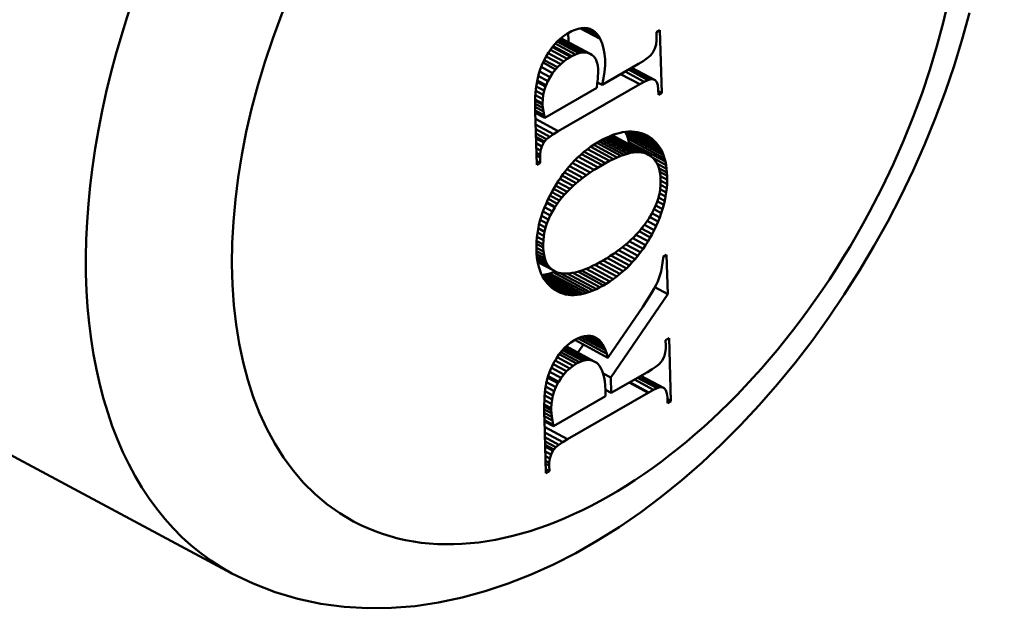
# Model space of a CAD drawing. Units: millimetres. Extents: x 0 to 3000, y 0 to 2121.
# Drawn here: x 2687 to 2706, y 594 to 605 of the extents above; entities that cross this region are included whole.
import ezdxf

# ---------------------------------------------------------------- set-up
doc = ezdxf.new("R2010")
doc.units = ezdxf.units.MM
doc.header["$LTSCALE"] = 7.142857
doc.layers.add('Visible Edges(ISO)', color=7, linetype='Continuous', lineweight=50, true_color=0x262659)
doc.layers.add('Visible Tangent Edges(ISO)', color=7, linetype='Continuous', lineweight=50, true_color=0x1a1a3e)

msp = doc.modelspace()

# ---------------------------------------------------------------- linework, layer by layer
at = {"layer": 'Visible Edges(ISO)'}
for p, q in [((2662.461, 609.707), (2690.728, 594.57)), ((2697.237, 605.027), (2697.307, 605.063)), ((2697.307, 605.063), (2697.373, 605.091)), ((2697.373, 605.091), (2697.436, 605.111)), ((2697.436, 605.111), (2697.496, 605.123)), ((2697.858, 604.915), (2697.477, 605.119)), ((2697.496, 605.123), (2697.554, 605.126)), ((2697.831, 604.966), (2697.533, 605.125)), ((2697.554, 605.126), (2697.608, 605.121)), ((2697.8, 605.009), (2697.587, 605.123)), ((2697.608, 605.121), (2697.659, 605.108)), ((2697.765, 605.046), (2697.638, 605.113)), ((2697.659, 605.108), (2697.708, 605.087)), ((2697.726, 605.076), (2697.699, 605.091)), ((2697.708, 605.087), (2697.726, 605.076)), ((2697.726, 605.076), (2697.765, 605.046)), ((2698.95, 605.048), (2699.016, 605.086)), ((2699.016, 605.086), (2699.052, 603.868)), ((2696.97, 604.801), (2697.026, 604.862)), ((2697.026, 604.862), (2697.086, 604.918)), ((2697.445, 604.638), (2697.026, 604.862)), ((2697.506, 604.65), (2697.057, 604.891)), ((2697.562, 604.653), (2697.079, 604.912)), ((2697.086, 604.918), (2697.149, 604.969)), ((2697.615, 604.644), (2697.092, 604.923)), ((2697.663, 604.626), (2697.098, 604.928)), ((2697.149, 604.969), (2697.215, 605.013)), ((2697.215, 605.013), (2697.237, 605.027)), ((2697.765, 605.046), (2697.8, 605.009)), ((2697.8, 605.009), (2697.831, 604.966)), ((2697.831, 604.966), (2697.858, 604.915)), ((2698.942, 604.805), (2698.953, 604.889)), ((2698.953, 604.94), (2698.95, 605.048)), ((2698.953, 604.889), (2698.953, 604.94)), ((2696.866, 604.659), (2696.916, 604.733)), ((2697.221, 604.527), (2696.895, 604.702)), ((2696.916, 604.733), (2696.97, 604.801)), ((2697.287, 604.569), (2696.936, 604.757)), ((2697.311, 604.582), (2696.95, 604.776)), ((2697.38, 604.615), (2696.991, 604.824)), ((2698.882, 604.653), (2698.918, 604.726)), ((2698.918, 604.726), (2698.942, 604.805)), ((2696.733, 604.409), (2696.77, 604.49)), ((2696.77, 604.49), (2696.813, 604.572)), ((2697.035, 604.367), (2696.778, 604.505)), ((2696.813, 604.572), (2696.861, 604.652)), ((2697.095, 604.426), (2696.816, 604.576)), ((2697.157, 604.48), (2696.855, 604.641)), ((2696.861, 604.652), (2696.866, 604.659)), ((2697.095, 604.426), (2697.157, 604.48)), ((2697.157, 604.48), (2697.221, 604.527)), ((2697.221, 604.527), (2697.287, 604.569)), ((2697.287, 604.569), (2697.311, 604.582)), ((2697.311, 604.582), (2697.38, 604.615)), ((2697.38, 604.615), (2697.445, 604.638)), ((2697.445, 604.638), (2697.506, 604.65)), ((2697.506, 604.65), (2697.562, 604.653)), ((2697.562, 604.653), (2697.615, 604.644)), ((2697.615, 604.644), (2697.663, 604.626)), ((2697.663, 604.626), (2697.698, 604.605)), ((2697.698, 604.605), (2697.74, 604.567)), ((2697.74, 604.567), (2697.773, 604.521)), ((2697.773, 604.521), (2697.797, 604.467)), ((2698.6, 604.431), (2698.692, 604.487)), ((2698.692, 604.487), (2698.767, 604.539)), ((2698.767, 604.539), (2698.825, 604.587)), ((2698.825, 604.587), (2698.866, 604.631)), ((2698.866, 604.631), (2698.882, 604.653)), ((2696.673, 604.242), (2696.7, 604.325)), ((2696.7, 604.325), (2696.733, 604.409)), ((2696.939, 604.253), (2696.718, 604.371)), ((2696.997, 604.325), (2696.754, 604.455)), ((2696.939, 604.253), (2696.997, 604.325)), ((2696.997, 604.325), (2697.035, 604.367)), ((2697.035, 604.367), (2697.095, 604.426)), ((2697.797, 604.467), (2697.813, 604.403)), ((2697.813, 604.403), (2697.819, 604.331)), ((2697.819, 604.331), (2697.819, 604.266)), ((2697.895, 604.025), (2698.6, 604.431)), ((2698.785, 604.117), (2698.407, 604.32)), ((2698.839, 604.135), (2698.449, 604.344)), ((2698.876, 604.138), (2698.469, 604.355)), ((2698.921, 604.117), (2698.472, 604.358)), ((2696.637, 604.093), (2696.65, 604.157)), ((2696.811, 604.018), (2696.64, 604.11)), ((2696.65, 604.157), (2696.673, 604.242)), ((2696.846, 604.099), (2696.661, 604.198)), ((2696.889, 604.177), (2696.687, 604.285)), ((2696.811, 604.018), (2696.846, 604.099)), ((2696.846, 604.099), (2696.889, 604.177)), ((2696.889, 604.177), (2696.939, 604.253)), ((2697.811, 604.135), (2697.803, 604.056)), ((2697.814, 604.179), (2697.811, 604.135)), ((2697.819, 604.266), (2697.814, 604.179)), ((2698.625, 604.036), (2698.256, 604.233)), ((2698.714, 604.084), (2698.342, 604.283)), ((2698.785, 604.117), (2698.714, 604.084)), ((2698.839, 604.135), (2698.785, 604.117)), ((2698.876, 604.138), (2698.839, 604.135)), ((2698.876, 604.137), (2698.876, 604.138)), ((2698.921, 604.117), (2698.876, 604.137)), ((2698.954, 604.077), (2698.921, 604.117)), ((2696.609, 603.87), (2696.616, 603.948)), ((2696.759, 603.831), (2696.612, 603.91)), ((2696.616, 603.948), (2696.625, 604.022)), ((2696.777, 603.913), (2696.622, 603.996)), ((2696.625, 604.022), (2696.637, 604.093)), ((2696.802, 603.995), (2696.635, 604.084)), ((2696.759, 603.831), (2696.777, 603.913)), ((2696.777, 603.913), (2696.802, 603.995)), ((2697.793, 603.967), (2696.787, 603.387)), ((2696.802, 603.995), (2696.811, 604.018)), ((2698.625, 604.036), (2697.049, 603.128)), ((2697.803, 604.056), (2697.793, 603.967)), ((2697.895, 604.025), (2697.805, 604.073)), ((2698.714, 604.084), (2698.625, 604.036)), ((2698.974, 604.017), (2698.954, 604.077)), ((2698.983, 603.937), (2698.974, 604.017)), ((2698.986, 603.83), (2698.983, 603.937)), ((2696.601, 603.701), (2696.604, 603.787)), ((2696.745, 603.642), (2696.601, 603.719)), ((2696.745, 603.667), (2696.602, 603.744)), ((2696.604, 603.787), (2696.609, 603.87)), ((2696.748, 603.75), (2696.606, 603.826)), ((2696.745, 603.667), (2696.748, 603.75)), ((2696.748, 603.75), (2696.759, 603.831)), ((2699.052, 603.868), (2698.984, 603.905)), ((2699.052, 603.868), (2698.986, 603.83)), ((2696.6, 603.611), (2696.601, 603.701)), ((2696.75, 603.58), (2696.6, 603.66)), ((2696.602, 603.517), (2696.6, 603.611)), ((2696.76, 603.512), (2696.6, 603.597)), ((2696.775, 603.437), (2696.602, 603.53)), ((2696.745, 603.642), (2696.745, 603.667)), ((2696.75, 603.58), (2696.745, 603.642)), ((2696.76, 603.512), (2696.75, 603.58)), ((2696.633, 602.475), (2696.602, 603.517)), ((2696.787, 603.387), (2696.603, 603.486)), ((2697.049, 603.128), (2696.606, 603.365)), ((2696.775, 603.437), (2696.76, 603.512)), ((2696.787, 603.387), (2696.775, 603.437)), ((2696.957, 603.073), (2696.609, 603.259)), ((2696.882, 603.021), (2696.612, 603.165)), ((2696.823, 602.974), (2696.615, 603.085)), ((2696.782, 602.93), (2696.617, 603.019)), ((2696.767, 602.908), (2696.617, 602.988)), ((2696.823, 602.974), (2696.782, 602.93)), ((2696.882, 603.021), (2696.823, 602.974)), ((2696.957, 603.073), (2696.882, 603.021)), ((2697.049, 603.128), (2696.957, 603.073)), ((2697.835, 602.926), (2697.905, 602.965)), ((2698.389, 602.693), (2697.893, 602.958)), ((2697.905, 602.965), (2697.973, 602.999)), ((2698.449, 602.707), (2697.938, 602.981)), ((2697.973, 602.999), (2698.039, 603.029)), ((2698.506, 602.717), (2697.977, 603.001)), ((2698.56, 602.722), (2698.011, 603.016)), ((2698.039, 603.029), (2698.104, 603.055)), ((2698.611, 602.723), (2698.039, 603.029)), ((2698.659, 602.719), (2698.063, 603.038)), ((2698.703, 602.71), (2698.079, 603.044)), ((2698.744, 602.697), (2698.088, 603.048)), ((2698.754, 602.693), (2698.09, 603.049)), ((2698.091, 603.049), (2698.098, 603.046)), ((2698.804, 602.667), (2698.098, 603.046)), ((2698.104, 603.055), (2698.168, 603.076)), ((2698.168, 603.076), (2698.23, 603.093)), ((2698.23, 603.093), (2698.291, 603.107)), ((2698.291, 603.107), (2698.351, 603.115)), ((2698.358, 603.097), (2698.349, 603.115)), ((2698.351, 603.115), (2698.409, 603.121)), ((2698.38, 603.041), (2698.358, 603.097)), ((2699.064, 602.719), (2698.358, 603.097)), ((2698.4, 602.981), (2698.38, 603.041)), ((2699.087, 602.662), (2698.38, 603.041)), ((2699.038, 602.772), (2698.39, 603.119)), ((2698.417, 602.918), (2698.4, 602.981)), ((2699.107, 602.603), (2698.4, 602.981)), ((2698.409, 603.121), (2698.465, 603.121)), ((2699.008, 602.821), (2698.448, 603.121)), ((2698.465, 603.121), (2698.521, 603.118)), ((2698.975, 602.867), (2698.505, 603.119)), ((2698.521, 603.118), (2698.575, 603.11)), ((2698.939, 602.91), (2698.561, 603.112)), ((2698.575, 603.11), (2698.627, 603.099)), ((2698.9, 602.948), (2698.615, 603.101)), ((2698.627, 603.099), (2698.678, 603.082)), ((2698.858, 602.984), (2698.669, 603.085)), ((2698.678, 603.082), (2698.727, 603.062)), ((2698.812, 603.016), (2698.718, 603.066)), ((2698.727, 603.062), (2698.763, 603.045)), ((2698.763, 603.045), (2698.812, 603.016)), ((2698.812, 603.016), (2698.858, 602.984)), ((2698.858, 602.984), (2698.9, 602.948)), ((2696.731, 602.835), (2696.62, 602.894)), ((2696.707, 602.757), (2696.623, 602.802)), ((2696.731, 602.835), (2696.707, 602.757)), ((2696.767, 602.908), (2696.731, 602.835)), ((2696.782, 602.93), (2696.767, 602.908)), ((2697.545, 602.726), (2697.608, 602.776)), ((2697.608, 602.776), (2697.673, 602.823)), ((2698.041, 602.552), (2697.615, 602.78)), ((2697.673, 602.823), (2697.74, 602.868)), ((2698.117, 602.589), (2697.676, 602.825)), ((2698.19, 602.622), (2697.735, 602.865)), ((2697.74, 602.868), (2697.808, 602.91)), ((2698.259, 602.65), (2697.792, 602.9)), ((2697.808, 602.91), (2697.835, 602.926)), ((2698.326, 602.674), (2697.845, 602.931)), ((2698.426, 602.87), (2698.417, 602.918)), ((2699.123, 602.539), (2698.417, 602.918)), ((2698.9, 602.948), (2698.939, 602.91)), ((2698.939, 602.91), (2698.975, 602.867)), ((2698.975, 602.867), (2699.008, 602.821)), ((2699.008, 602.821), (2699.038, 602.772)), ((2699.038, 602.772), (2699.064, 602.719)), ((2696.696, 602.672), (2696.626, 602.71)), ((2696.696, 602.62), (2696.627, 602.657)), ((2696.707, 602.757), (2696.696, 602.672)), ((2696.696, 602.672), (2696.696, 602.62)), ((2696.696, 602.62), (2696.699, 602.513)), ((2697.364, 602.56), (2697.423, 602.618)), ((2697.423, 602.618), (2697.483, 602.673)), ((2697.818, 602.427), (2697.437, 602.631)), ((2697.483, 602.673), (2697.545, 602.726)), ((2697.898, 602.474), (2697.5, 602.687)), ((2697.962, 602.51), (2697.55, 602.73)), ((2698.041, 602.552), (2698.117, 602.589)), ((2698.117, 602.589), (2698.19, 602.622)), ((2698.19, 602.622), (2698.259, 602.65)), ((2698.259, 602.65), (2698.326, 602.674)), ((2698.326, 602.674), (2698.389, 602.693)), ((2698.389, 602.693), (2698.449, 602.707)), ((2698.449, 602.707), (2698.506, 602.717)), ((2698.506, 602.717), (2698.56, 602.722)), ((2698.56, 602.722), (2698.611, 602.723)), ((2698.611, 602.723), (2698.659, 602.719)), ((2698.659, 602.719), (2698.703, 602.71)), ((2698.703, 602.71), (2698.744, 602.697)), ((2698.744, 602.697), (2698.754, 602.693)), ((2698.754, 602.693), (2698.804, 602.667)), ((2698.804, 602.667), (2698.849, 602.637)), ((2698.849, 602.637), (2698.89, 602.6)), ((2699.136, 602.473), (2698.877, 602.611)), ((2698.89, 602.6), (2698.925, 602.558)), ((2699.064, 602.719), (2699.087, 602.662)), ((2699.087, 602.662), (2699.107, 602.603)), ((2699.107, 602.603), (2699.123, 602.539)), ((2696.699, 602.513), (2696.63, 602.549)), ((2696.699, 602.513), (2696.633, 602.475)), ((2697.199, 602.372), (2697.252, 602.437)), ((2697.524, 602.227), (2697.215, 602.392)), ((2697.252, 602.437), (2697.308, 602.5)), ((2697.593, 602.278), (2697.267, 602.453)), ((2697.308, 602.5), (2697.364, 602.56)), ((2697.665, 602.329), (2697.32, 602.513)), ((2697.74, 602.378), (2697.377, 602.572)), ((2697.74, 602.378), (2697.818, 602.427)), ((2697.818, 602.427), (2697.898, 602.474)), ((2697.898, 602.474), (2697.962, 602.51)), ((2697.962, 602.51), (2698.041, 602.552)), ((2698.925, 602.558), (2698.955, 602.51)), ((2698.955, 602.51), (2698.98, 602.457)), ((2699.146, 602.402), (2698.958, 602.503)), ((2698.98, 602.457), (2699, 602.398)), ((2699.153, 602.329), (2698.994, 602.414)), ((2699, 602.398), (2699.015, 602.333)), ((2699.123, 602.539), (2699.136, 602.473)), ((2699.136, 602.473), (2699.146, 602.402)), ((2699.146, 602.402), (2699.153, 602.329)), ((2697.047, 602.161), (2697.095, 602.233)), ((2697.334, 602.068), (2697.077, 602.205)), ((2697.095, 602.233), (2697.146, 602.304)), ((2697.395, 602.122), (2697.121, 602.269)), ((2697.146, 602.304), (2697.199, 602.372)), ((2697.458, 602.175), (2697.167, 602.331)), ((2697.458, 602.175), (2697.524, 602.227)), ((2697.524, 602.227), (2697.593, 602.278)), ((2697.593, 602.278), (2697.665, 602.329)), ((2697.665, 602.329), (2697.74, 602.378)), ((2699.156, 602.264), (2699.013, 602.341)), ((2699.015, 602.333), (2699.025, 602.263)), ((2699.025, 602.263), (2699.03, 602.188)), ((2699.157, 602.185), (2699.025, 602.255)), ((2699.153, 602.329), (2699.156, 602.264)), ((2699.156, 602.264), (2699.157, 602.185)), ((2696.935, 601.973), (2696.953, 602.007)), ((2696.953, 602.007), (2697, 602.085)), ((2697.168, 601.901), (2696.958, 602.014)), ((2697.221, 601.958), (2696.995, 602.078)), ((2697, 602.085), (2697.047, 602.161)), ((2697.276, 602.014), (2697.035, 602.142)), ((2697.221, 601.958), (2697.276, 602.014)), ((2697.276, 602.014), (2697.334, 602.068)), ((2697.334, 602.068), (2697.395, 602.122)), ((2697.395, 602.122), (2697.458, 602.175)), ((2699.02, 602.001), (2699.006, 601.921)), ((2699.028, 602.082), (2699.02, 602.001)), ((2699.139, 601.944), (2699.021, 602.008)), ((2699.03, 602.162), (2699.028, 602.082)), ((2699.149, 602.025), (2699.028, 602.089)), ((2699.03, 602.188), (2699.03, 602.162)), ((2699.155, 602.105), (2699.03, 602.172)), ((2699.149, 602.025), (2699.139, 601.944)), ((2699.155, 602.105), (2699.149, 602.025)), ((2699.157, 602.185), (2699.155, 602.105)), ((2696.849, 601.804), (2696.89, 601.888)), ((2697.029, 601.725), (2696.856, 601.818)), ((2697.073, 601.785), (2696.888, 601.884)), ((2696.89, 601.888), (2696.935, 601.973)), ((2697.119, 601.843), (2696.922, 601.949)), ((2697.073, 601.785), (2697.119, 601.843)), ((2697.119, 601.843), (2697.168, 601.901)), ((2697.168, 601.901), (2697.221, 601.958)), ((2698.987, 601.841), (2698.962, 601.761)), ((2699.006, 601.921), (2698.987, 601.841)), ((2699.111, 601.783), (2698.989, 601.848)), ((2699.127, 601.864), (2699.007, 601.928)), ((2699.127, 601.864), (2699.111, 601.783)), ((2699.139, 601.944), (2699.127, 601.864)), ((2696.746, 601.556), (2696.776, 601.638)), ((2696.776, 601.638), (2696.811, 601.721)), ((2696.935, 601.577), (2696.784, 601.658)), ((2696.811, 601.721), (2696.849, 601.804)), ((2696.98, 601.654), (2696.819, 601.74)), ((2696.935, 601.577), (2696.98, 601.654)), ((2696.98, 601.654), (2696.988, 601.665)), ((2696.988, 601.665), (2697.029, 601.725)), ((2697.029, 601.725), (2697.073, 601.785)), ((2698.931, 601.682), (2698.895, 601.602)), ((2698.962, 601.761), (2698.931, 601.682)), ((2699.069, 601.622), (2698.936, 601.693)), ((2699.091, 601.703), (2698.965, 601.771)), ((2699.069, 601.622), (2699.043, 601.541)), ((2699.091, 601.703), (2699.069, 601.622)), ((2699.111, 601.783), (2699.091, 601.703)), ((2696.694, 601.393), (2696.718, 601.474)), ((2696.718, 601.474), (2696.746, 601.556)), ((2696.858, 601.422), (2696.725, 601.493)), ((2696.894, 601.499), (2696.753, 601.575)), ((2696.858, 601.422), (2696.894, 601.499)), ((2696.894, 601.499), (2696.935, 601.577)), ((2698.805, 601.443), (2698.762, 601.379)), ((2698.853, 601.523), (2698.805, 601.443)), ((2698.981, 601.379), (2698.818, 601.466)), ((2698.895, 601.602), (2698.853, 601.523)), ((2699.013, 601.46), (2698.862, 601.541)), ((2699.043, 601.541), (2698.902, 601.617)), ((2699.013, 601.46), (2698.981, 601.379)), ((2699.043, 601.541), (2699.013, 601.46)), ((2696.657, 601.232), (2696.674, 601.312)), ((2696.784, 601.183), (2696.661, 601.249)), ((2696.674, 601.312), (2696.694, 601.393)), ((2696.804, 601.263), (2696.679, 601.33)), ((2696.828, 601.343), (2696.7, 601.412)), ((2696.784, 601.183), (2696.804, 601.263)), ((2696.804, 601.263), (2696.828, 601.343)), ((2696.828, 601.343), (2696.858, 601.422)), ((2698.669, 601.256), (2698.619, 601.196)), ((2698.863, 601.134), (2698.659, 601.244)), ((2698.717, 601.317), (2698.669, 601.256)), ((2698.762, 601.379), (2698.717, 601.317)), ((2698.906, 601.216), (2698.717, 601.317)), ((2698.945, 601.298), (2698.77, 601.391)), ((2698.945, 601.298), (2698.906, 601.216)), ((2698.981, 601.379), (2698.945, 601.298)), ((2696.628, 600.996), (2696.634, 601.074)), ((2696.634, 601.074), (2696.644, 601.153)), ((2696.76, 601.02), (2696.635, 601.086)), ((2696.644, 601.153), (2696.657, 601.232)), ((2696.77, 601.102), (2696.647, 601.168)), ((2696.76, 601.02), (2696.77, 601.102)), ((2696.77, 601.102), (2696.784, 601.183)), ((2698.511, 601.08), (2698.454, 601.024)), ((2698.74, 600.925), (2698.49, 601.059)), ((2698.566, 601.138), (2698.511, 601.08)), ((2698.786, 600.999), (2698.553, 601.124)), ((2698.619, 601.196), (2698.566, 601.138)), ((2698.83, 601.074), (2698.614, 601.191)), ((2698.83, 601.074), (2698.786, 600.999)), ((2698.863, 601.134), (2698.83, 601.074)), ((2698.906, 601.216), (2698.863, 601.134)), ((2696.625, 600.918), (2696.628, 600.996)), ((2696.625, 600.841), (2696.625, 600.918)), ((2696.762, 600.798), (2696.625, 600.872)), ((2696.756, 600.876), (2696.626, 600.946)), ((2696.756, 600.937), (2696.628, 601.005)), ((2696.756, 600.937), (2696.76, 601.02)), ((2696.756, 600.876), (2696.756, 600.937)), ((2696.762, 600.798), (2696.756, 600.876)), ((2698.265, 600.863), (2698.198, 600.813)), ((2698.331, 600.916), (2698.265, 600.863)), ((2698.59, 600.718), (2698.287, 600.881)), ((2698.393, 600.97), (2698.331, 600.916)), ((2698.642, 600.785), (2698.356, 600.938)), ((2698.454, 601.024), (2698.393, 600.97)), ((2698.692, 600.854), (2698.424, 600.997)), ((2698.74, 600.925), (2698.692, 600.854)), ((2698.786, 600.999), (2698.74, 600.925)), ((2696.625, 600.839), (2696.625, 600.841)), ((2696.629, 600.761), (2696.625, 600.839)), ((2696.772, 600.727), (2696.627, 600.805)), ((2696.636, 600.687), (2696.629, 600.761)), ((2696.788, 600.662), (2696.631, 600.746)), ((2696.809, 600.604), (2696.635, 600.697)), ((2696.647, 600.616), (2696.636, 600.687)), ((2696.772, 600.727), (2696.762, 600.798)), ((2696.788, 600.662), (2696.772, 600.727)), ((2697.98, 600.667), (2697.902, 600.621)), ((2698.055, 600.714), (2697.98, 600.667)), ((2698.366, 600.474), (2697.992, 600.675)), ((2698.128, 600.762), (2698.055, 600.714)), ((2698.425, 600.532), (2698.068, 600.723)), ((2698.198, 600.813), (2698.128, 600.762)), ((2698.482, 600.592), (2698.143, 600.773)), ((2698.537, 600.654), (2698.216, 600.826)), ((2698.59, 600.718), (2698.537, 600.654)), ((2698.642, 600.785), (2698.59, 600.718)), ((2698.692, 600.854), (2698.642, 600.785)), ((2699.069, 600.583), (2699.078, 600.673)), ((2699.078, 600.673), (2699.079, 600.695)), ((2699.079, 600.695), (2699.145, 600.733)), ((2699.145, 600.733), (2699.168, 599.974)), ((2696.835, 600.552), (2696.641, 600.656)), ((2696.867, 600.507), (2696.646, 600.625)), ((2696.66, 600.549), (2696.647, 600.616)), ((2696.905, 600.468), (2696.649, 600.605)), ((2696.947, 600.436), (2696.651, 600.594)), ((2696.677, 600.485), (2696.66, 600.549)), ((2696.697, 600.424), (2696.677, 600.485)), ((2696.809, 600.604), (2696.788, 600.662)), ((2696.835, 600.552), (2696.809, 600.604)), ((2696.867, 600.507), (2696.835, 600.552)), ((2696.905, 600.468), (2696.867, 600.507)), ((2697.64, 600.487), (2697.571, 600.458)), ((2697.712, 600.52), (2697.64, 600.487)), ((2698.113, 600.266), (2697.673, 600.502)), ((2697.787, 600.558), (2697.712, 600.52)), ((2698.179, 600.315), (2697.756, 600.542)), ((2697.864, 600.599), (2697.787, 600.558)), ((2698.243, 600.366), (2697.836, 600.584)), ((2697.902, 600.621), (2697.864, 600.599)), ((2698.306, 600.419), (2697.915, 600.628)), ((2698.425, 600.532), (2698.366, 600.474)), ((2698.482, 600.592), (2698.425, 600.532)), ((2698.537, 600.654), (2698.482, 600.592)), ((2699.039, 600.414), (2699.056, 600.496)), ((2699.056, 600.496), (2699.069, 600.583)), ((2696.72, 600.368), (2696.697, 600.424)), ((2696.746, 600.313), (2696.72, 600.368)), ((2696.732, 600.342), (2696.764, 600.347)), ((2697.412, 599.96), (2696.744, 600.317)), ((2696.775, 600.263), (2696.746, 600.313)), ((2696.764, 600.347), (2696.824, 600.358)), ((2697.471, 599.968), (2696.764, 600.347)), ((2696.824, 600.358), (2696.886, 600.376)), ((2697.531, 599.98), (2696.824, 600.358)), ((2696.886, 600.376), (2696.949, 600.397)), ((2697.593, 599.997), (2696.886, 600.376)), ((2696.947, 600.436), (2696.905, 600.468)), ((2696.995, 600.411), (2696.947, 600.436)), ((2696.949, 600.397), (2696.992, 600.413)), ((2697.656, 600.018), (2696.949, 600.397)), ((2697.016, 600.403), (2696.995, 600.411)), ((2697.059, 600.389), (2697.016, 600.403)), ((2697.106, 600.379), (2697.059, 600.389)), ((2697.721, 600.043), (2697.085, 600.383)), ((2697.155, 600.374), (2697.106, 600.379)), ((2697.206, 600.373), (2697.155, 600.374)), ((2697.261, 600.377), (2697.206, 600.373)), ((2697.787, 600.072), (2697.223, 600.374)), ((2697.317, 600.384), (2697.261, 600.377)), ((2697.377, 600.396), (2697.317, 600.384)), ((2697.854, 600.107), (2697.331, 600.387)), ((2697.439, 600.413), (2697.377, 600.396)), ((2697.924, 600.145), (2697.428, 600.41)), ((2697.504, 600.433), (2697.439, 600.413)), ((2697.977, 600.176), (2697.5, 600.432)), ((2697.571, 600.458), (2697.504, 600.433)), ((2698.046, 600.22), (2697.588, 600.465)), ((2698.179, 600.315), (2698.113, 600.266)), ((2698.243, 600.366), (2698.179, 600.315)), ((2698.306, 600.419), (2698.243, 600.366)), ((2698.366, 600.474), (2698.306, 600.419)), ((2698.991, 600.26), (2699.017, 600.335)), ((2699.017, 600.335), (2699.039, 600.414)), ((2697.354, 599.956), (2696.772, 600.268)), ((2696.808, 600.217), (2696.775, 600.263)), ((2697.299, 599.957), (2696.805, 600.222)), ((2696.843, 600.174), (2696.808, 600.217)), ((2697.244, 599.961), (2696.84, 600.177)), ((2696.882, 600.134), (2696.843, 600.174)), ((2697.191, 599.97), (2696.878, 600.138)), ((2696.925, 600.097), (2696.882, 600.134)), ((2697.139, 599.984), (2696.921, 600.101)), ((2696.97, 600.065), (2696.925, 600.097)), ((2697.854, 600.107), (2697.787, 600.072)), ((2697.924, 600.145), (2697.854, 600.107)), ((2697.977, 600.176), (2697.924, 600.145)), ((2698.046, 600.22), (2697.977, 600.176)), ((2698.113, 600.266), (2698.046, 600.22)), ((2698.905, 600.083), (2698.943, 600.154)), ((2699.168, 599.974), (2698.918, 600.108)), ((2698.943, 600.154), (2698.974, 600.219)), ((2698.974, 600.219), (2698.991, 600.26)), ((2697.089, 600.001), (2696.966, 600.067)), ((2696.993, 600.049), (2696.97, 600.065)), ((2697.04, 600.023), (2696.993, 600.049)), ((2697.089, 600.001), (2697.04, 600.023)), ((2697.139, 599.984), (2697.089, 600.001)), ((2697.191, 599.97), (2697.139, 599.984)), ((2697.244, 599.961), (2697.191, 599.97)), ((2697.299, 599.957), (2697.244, 599.961)), ((2697.354, 599.956), (2697.299, 599.957)), ((2697.412, 599.96), (2697.354, 599.956)), ((2697.471, 599.968), (2697.412, 599.96)), ((2697.531, 599.98), (2697.471, 599.968)), ((2697.593, 599.997), (2697.531, 599.98)), ((2697.656, 600.018), (2697.593, 599.997)), ((2697.721, 600.043), (2697.656, 600.018)), ((2697.787, 600.072), (2697.721, 600.043)), ((2699.168, 599.974), (2698.065, 598.36)), ((2698.75, 599.829), (2698.808, 599.921)), ((2698.808, 599.921), (2698.861, 600.005)), ((2698.861, 600.005), (2698.905, 600.083)), ((2698.007, 598.744), (2698.683, 599.731)), ((2698.683, 599.731), (2698.75, 599.829)), ((2697.433, 599.123), (2697.497, 599.147)), ((2697.961, 598.889), (2697.487, 599.143)), ((2697.497, 599.147), (2697.558, 599.162)), ((2697.935, 598.95), (2697.545, 599.159)), ((2697.558, 599.162), (2697.617, 599.169)), ((2697.906, 599.004), (2697.6, 599.167)), ((2697.617, 599.169), (2697.674, 599.166)), ((2697.873, 599.049), (2697.653, 599.167)), ((2697.674, 599.166), (2697.728, 599.153)), ((2697.838, 599.088), (2697.705, 599.158)), ((2697.728, 599.153), (2697.759, 599.141)), ((2697.8, 599.118), (2697.751, 599.144)), ((2697.171, 598.936), (2697.231, 598.992)), ((2697.695, 598.692), (2697.196, 598.959)), ((2697.745, 598.674), (2697.201, 598.965)), ((2697.231, 598.992), (2697.294, 599.041)), ((2697.294, 599.041), (2697.361, 599.085)), ((2697.361, 599.085), (2697.367, 599.088)), ((2698.007, 598.744), (2697.366, 599.088)), ((2698.007, 598.745), (2697.366, 599.088)), ((2697.367, 599.088), (2697.433, 599.123)), ((2697.986, 598.821), (2697.428, 599.12)), ((2697.43, 598.842), (2697.535, 598.997)), ((2697.759, 599.141), (2697.8, 599.118)), ((2697.8, 599.118), (2697.838, 599.088)), ((2697.838, 599.088), (2697.873, 599.049)), ((2697.873, 599.049), (2697.906, 599.004)), ((2697.906, 599.004), (2697.935, 598.95)), ((2699.127, 599.084), (2699.193, 599.122)), ((2699.13, 598.973), (2699.127, 599.084)), ((2699.13, 598.925), (2699.13, 598.973)), ((2699.193, 599.122), (2699.229, 597.904)), ((2697.011, 598.732), (2697.061, 598.806)), ((2697.061, 598.806), (2697.114, 598.875)), ((2697.404, 598.63), (2697.065, 598.811)), ((2697.46, 598.659), (2697.097, 598.853)), ((2697.114, 598.875), (2697.171, 598.936)), ((2697.524, 598.684), (2697.131, 598.893)), ((2697.584, 598.697), (2697.16, 598.924)), ((2697.641, 598.7), (2697.181, 598.946)), ((2697.935, 598.95), (2697.961, 598.889)), ((2697.961, 598.889), (2697.986, 598.821)), ((2697.986, 598.821), (2698.007, 598.745)), ((2699.059, 598.689), (2699.096, 598.762)), ((2699.096, 598.762), (2699.119, 598.841)), ((2699.119, 598.841), (2699.13, 598.925)), ((2696.892, 598.498), (2696.928, 598.58)), ((2696.928, 598.58), (2696.97, 598.662)), ((2697.21, 598.481), (2696.949, 598.621)), ((2696.97, 598.662), (2697.011, 598.732)), ((2697.27, 598.536), (2696.986, 598.688)), ((2697.335, 598.586), (2697.025, 598.752)), ((2697.27, 598.536), (2697.335, 598.586)), ((2697.335, 598.586), (2697.404, 598.63)), ((2697.404, 598.63), (2697.46, 598.659)), ((2697.46, 598.659), (2697.524, 598.684)), ((2697.524, 598.684), (2697.584, 598.697)), ((2697.584, 598.697), (2697.641, 598.7)), ((2697.641, 598.7), (2697.695, 598.692)), ((2697.695, 598.692), (2697.745, 598.674)), ((2697.745, 598.674), (2697.792, 598.644)), ((2697.792, 598.644), (2697.815, 598.624)), ((2697.815, 598.624), (2697.846, 598.587)), ((2697.846, 598.587), (2697.874, 598.542)), ((2698.007, 598.745), (2698.007, 598.744)), ((2698.869, 598.523), (2698.944, 598.575)), ((2698.944, 598.575), (2699.002, 598.622)), ((2699.002, 598.622), (2699.043, 598.667)), ((2699.043, 598.667), (2699.059, 598.689)), ((2696.835, 598.331), (2696.86, 598.415)), ((2697.056, 598.279), (2696.852, 598.388)), ((2696.86, 598.415), (2696.892, 598.498)), ((2697.103, 598.352), (2696.881, 598.471)), ((2697.155, 598.42), (2696.914, 598.549)), ((2697.103, 598.352), (2697.155, 598.42)), ((2697.155, 598.42), (2697.21, 598.481)), ((2697.21, 598.481), (2697.27, 598.536)), ((2697.874, 598.542), (2697.898, 598.491)), ((2697.898, 598.491), (2697.918, 598.431)), ((2698.065, 598.36), (2697.915, 598.44)), ((2697.918, 598.431), (2697.935, 598.364)), ((2698.074, 598.062), (2698.777, 598.467)), ((2699.016, 598.172), (2698.627, 598.38)), ((2699.053, 598.173), (2698.646, 598.391)), ((2699.098, 598.153), (2698.649, 598.393)), ((2698.777, 598.467), (2698.869, 598.523)), ((2696.797, 598.138), (2696.806, 598.201)), ((2696.806, 598.201), (2696.814, 598.247)), ((2696.814, 598.247), (2696.835, 598.331)), ((2697.001, 598.174), (2696.82, 598.271)), ((2697.04, 598.252), (2696.843, 598.357)), ((2697.001, 598.174), (2697.04, 598.252)), ((2697.04, 598.252), (2697.056, 598.279)), ((2697.056, 598.279), (2697.103, 598.352)), ((2697.935, 598.364), (2697.947, 598.288)), ((2697.947, 598.288), (2697.955, 598.206)), ((2697.955, 598.206), (2697.96, 598.116)), ((2698.065, 598.36), (2698.074, 598.062)), ((2698.789, 598.067), (2698.423, 598.263)), ((2698.892, 598.122), (2698.522, 598.32)), ((2698.963, 598.154), (2698.585, 598.357)), ((2696.784, 597.996), (2696.79, 598.069)), ((2696.927, 597.934), (2696.785, 598.01)), ((2696.79, 598.069), (2696.797, 598.138)), ((2696.944, 598.015), (2696.793, 598.096)), ((2696.969, 598.095), (2696.804, 598.184)), ((2696.927, 597.934), (2696.944, 598.015)), ((2696.944, 598.015), (2696.969, 598.095)), ((2697.962, 597.997), (2696.955, 597.418)), ((2696.969, 598.095), (2697.001, 598.174)), ((2698.789, 598.067), (2697.226, 597.167)), ((2698.074, 598.062), (2697.96, 598.124)), ((2697.96, 598.116), (2697.96, 598.067)), ((2697.96, 598.067), (2697.962, 597.997)), ((2698.803, 598.074), (2698.789, 598.067)), ((2698.892, 598.122), (2698.803, 598.074)), ((2698.963, 598.154), (2698.892, 598.122)), ((2699.016, 598.172), (2698.963, 598.154)), ((2699.053, 598.173), (2699.016, 598.172)), ((2699.053, 598.173), (2699.053, 598.173)), ((2699.098, 598.153), (2699.053, 598.173)), ((2699.131, 598.113), (2699.098, 598.153)), ((2699.151, 598.053), (2699.131, 598.113)), ((2699.16, 597.973), (2699.151, 598.053)), ((2696.776, 597.742), (2696.777, 597.832)), ((2696.777, 597.832), (2696.78, 597.916)), ((2696.911, 597.767), (2696.778, 597.839)), ((2696.78, 597.916), (2696.784, 597.996)), ((2696.916, 597.851), (2696.78, 597.924)), ((2696.911, 597.767), (2696.916, 597.851)), ((2696.916, 597.851), (2696.927, 597.934)), ((2699.163, 597.866), (2699.16, 597.973)), ((2699.229, 597.904), (2699.161, 597.941)), ((2699.229, 597.904), (2699.163, 597.866)), ((2696.915, 597.668), (2696.776, 597.742)), ((2696.777, 597.647), (2696.776, 597.742)), ((2696.912, 597.728), (2696.777, 597.8)), ((2696.923, 597.601), (2696.777, 597.679)), ((2696.779, 597.547), (2696.777, 597.647)), ((2696.912, 597.728), (2696.911, 597.767)), ((2696.915, 597.668), (2696.912, 597.728)), ((2696.923, 597.601), (2696.915, 597.668)), ((2696.934, 597.527), (2696.778, 597.61)), ((2696.81, 596.511), (2696.779, 597.547)), ((2696.955, 597.418), (2696.78, 597.512)), ((2696.934, 597.527), (2696.923, 597.601)), ((2696.95, 597.445), (2696.934, 597.527)), ((2696.955, 597.418), (2696.95, 597.445)), ((2697.226, 597.167), (2696.783, 597.404)), ((2697.134, 597.111), (2696.786, 597.297)), ((2697.059, 597.059), (2696.789, 597.204)), ((2697.001, 597.011), (2696.792, 597.123)), ((2696.96, 596.967), (2696.794, 597.056)), ((2697.059, 597.059), (2697.001, 597.011)), ((2697.134, 597.111), (2697.059, 597.059)), ((2697.226, 597.167), (2697.134, 597.111)), ((2696.944, 596.944), (2696.795, 597.024)), ((2696.908, 596.871), (2696.797, 596.93)), ((2696.908, 596.871), (2696.884, 596.793)), ((2696.944, 596.944), (2696.908, 596.871)), ((2696.96, 596.967), (2696.944, 596.944)), ((2697.001, 597.011), (2696.96, 596.967)), ((2696.884, 596.793), (2696.8, 596.838)), ((2696.873, 596.708), (2696.803, 596.746)), ((2696.873, 596.656), (2696.804, 596.692)), ((2696.884, 596.793), (2696.873, 596.708)), ((2696.873, 596.708), (2696.873, 596.656)), ((2696.876, 596.549), (2696.808, 596.585)), ((2696.876, 596.549), (2696.81, 596.511)), ((2696.873, 596.656), (2696.876, 596.549))]:
    msp.add_line(p, q, dxfattribs=at)
at = {"layer": 'Visible Edges(ISO)', "flags": 128}
msp.add_lwpolyline([(2690.728, 594.57), (2691.14, 594.371), (2691.566, 594.207), (2692.005, 594.077), (2692.452, 593.981), (2692.905, 593.921), (2693.361, 593.894), (2693.818, 593.9), (2694.276, 593.937), (2694.732, 594.004), (2695.185, 594.1), (2695.635, 594.223), (2696.08, 594.371), (2696.521, 594.545), (2696.956, 594.742), (2697.386, 594.962), (2697.81, 595.204), (2698.228, 595.467), (2698.639, 595.75), (2699.043, 596.053), (2699.44, 596.374), (2699.828, 596.712), (2700.208, 597.068), (2700.579, 597.44), (2700.94, 597.828), (2701.291, 598.23), (2701.632, 598.645), (2701.962, 599.074), (2702.28, 599.515), (2702.586, 599.967), (2702.88, 600.43), (2703.16, 600.902), (2703.426, 601.382), (2703.679, 601.871), (2703.916, 602.365), (2704.138, 602.866), (2704.345, 603.371), (2704.536, 603.881), (2704.71, 604.393), (2704.867, 604.907), (2705.007, 605.422)], dxfattribs=at)
at = {"layer": 'Visible Edges(ISO)'}
for centre, start_param, end_param in [((2696.267, 604.313), 5.451883, 5.609509), ((2696.973, 603.935), 5.092651, 5.891226)]:
    msp.add_ellipse(centre, major_axis=(0.655, 1.223), ratio=0.597838, start_param=start_param, end_param=end_param, dxfattribs=at)
at = {"layer": 'Visible Tangent Edges(ISO)'}
for p, q in [((2696.988, 601.665), (2696.825, 601.752)), ((2698.803, 598.074), (2698.436, 598.271)), ((2696.95, 597.445), (2696.779, 597.537))]:
    msp.add_line(p, q, dxfattribs=at)
msp.add_ellipse((2696.393, 605.149), major_axis=(5.665, 10.579), ratio=0.597838, start_param=0, end_param=3.141593, dxfattribs=at)
msp.add_ellipse((2697.806, 604.392), major_axis=(-4.721, -8.816), ratio=0.597838, dxfattribs=at)

doc.saveas('drawing.dxf')
